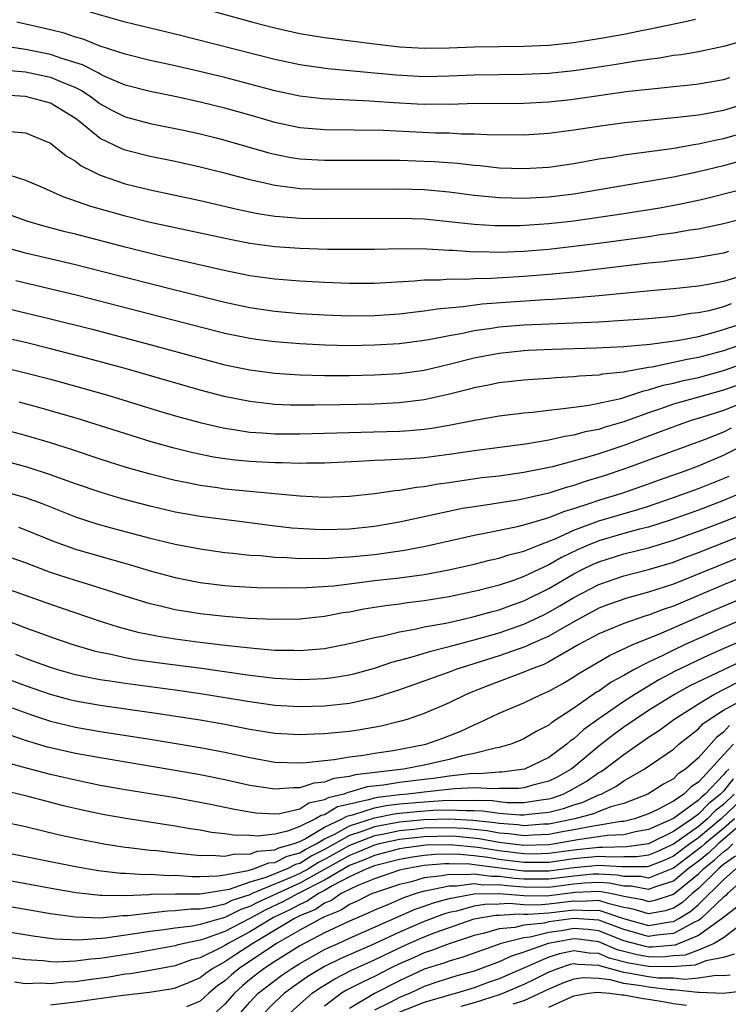
# Model space of a CAD drawing. Units: inches. Extents: x 2514000 to 2516030, y 1518000 to 1521000.
# Drawn here: x 2514293 to 2514349, y 1518406 to 1518485 of the extents above; entities that cross this region are included whole.
import ezdxf

# ---------------------------------------------------------------- set-up
doc = ezdxf.new("R2010")
doc.units = ezdxf.units.IN
doc.header["$MEASUREMENT"] = 0
doc.layers.add('LD25141518_2ft', color=82, linetype='Continuous')

msp = doc.modelspace()

# ---------------------------------------------------------------- linework, layer by layer
at = {"layer": 'LD25141518_2ft'}
for points, elevation in [([(2514305.398, 1518486.602), (2514311.243, 1518485), (2514313, 1518484.546), (2514315, 1518484.099), (2514317, 1518483.764), (2514321, 1518483.251), (2514323, 1518483.022), (2514325, 1518482.906), (2514327, 1518482.927), (2514329, 1518483.003), (2514331, 1518483.043), (2514333, 1518483.062), (2514335, 1518483.151), (2514337, 1518483.363), (2514339, 1518483.678), (2514341, 1518484.041), (2514342.306, 1518484.306), (2514343, 1518484.429), (2514345.685, 1518485), (2514346.758, 1518485.242)], 7312), ([(2514351, 1518483.591), (2514349, 1518483.032), (2514347, 1518482.622), (2514345.62, 1518482.38), (2514345, 1518482.307), (2514343.885, 1518482.116), (2514343, 1518482.009), (2514341.846, 1518481.846), (2514340.4, 1518481.6), (2514338.668, 1518481.332), (2514337, 1518481.084), (2514335, 1518480.877), (2514333, 1518480.787), (2514329, 1518480.731), (2514327, 1518480.647), (2514325, 1518480.617), (2514322.741, 1518480.74), (2514317.249, 1518481.249), (2514315, 1518481.571), (2514313, 1518482.006), (2514305, 1518484.03), (2514301, 1518485.003), (2514298.198, 1518485.802)], 7314), ([(2514349.481, 1518480.519), (2514349, 1518480.359), (2514347, 1518480.012), (2514346.097, 1518479.903), (2514345, 1518479.799), (2514344.29, 1518479.71), (2514343, 1518479.593), (2514341.416, 1518479.416), (2514336.756, 1518478.755), (2514335, 1518478.561), (2514333, 1518478.461), (2514328.441, 1518478.441), (2514327, 1518478.39), (2514326.401, 1518478.401), (2514325, 1518478.391), (2514324.419, 1518478.42), (2514322.517, 1518478.517), (2514321, 1518478.633), (2514320.64, 1518478.64), (2514316.843, 1518478.843), (2514315, 1518479.056), (2514313, 1518479.489), (2514309, 1518480.554), (2514306.958, 1518481.042), (2514305, 1518481.489), (2514303, 1518481.922), (2514301, 1518482.418), (2514299, 1518483.071), (2514297.63, 1518483.63), (2514297, 1518483.803), (2514296.106, 1518484.107), (2514295, 1518484.391), (2514292.295, 1518485)], 7316), ([(2514351, 1518478.505), (2514349, 1518477.892), (2514347.632, 1518477.631), (2514347, 1518477.529), (2514345.332, 1518477.332), (2514341.085, 1518476.915), (2514339.32, 1518476.68), (2514337, 1518476.316), (2514335, 1518476.043), (2514333, 1518475.918), (2514330.05, 1518475.95), (2514329, 1518476.013), (2514327.988, 1518476.012), (2514327, 1518476.072), (2514325.906, 1518476.094), (2514321.713, 1518476.287), (2514317, 1518476.355), (2514315, 1518476.522), (2514313, 1518476.943), (2514311.408, 1518477.408), (2514309, 1518478.082), (2514307, 1518478.576), (2514305.102, 1518479), (2514303, 1518479.418), (2514301, 1518479.935), (2514299.355, 1518480.645), (2514299, 1518480.812), (2514298.887, 1518480.887), (2514297.573, 1518481.573), (2514295.919, 1518482.081), (2514295, 1518482.405), (2514293, 1518482.805), (2514291.752, 1518483)], 7318), ([(2514291.18, 1518481.18), (2514293, 1518480.997), (2514295, 1518480.58), (2514295.754, 1518480.246), (2514297, 1518479.739), (2514297.497, 1518479.497), (2514298.252, 1518479), (2514299, 1518478.438), (2514299.934, 1518477.935), (2514301, 1518477.395), (2514303, 1518476.87), (2514305.678, 1518476.322), (2514307, 1518476.022), (2514308.301, 1518475.699), (2514309, 1518475.521), (2514312.511, 1518474.511), (2514313, 1518474.388), (2514314.16, 1518474.16), (2514315, 1518474.031), (2514315.965, 1518473.965), (2514317, 1518473.915), (2514321, 1518473.918), (2514323, 1518473.902), (2514325, 1518473.839), (2514325.799, 1518473.799), (2514327.664, 1518473.664), (2514329, 1518473.501), (2514329.472, 1518473.472), (2514331, 1518473.309), (2514333, 1518473.241), (2514335, 1518473.361), (2514337, 1518473.653), (2514339, 1518474.011), (2514340.189, 1518474.189), (2514341, 1518474.334), (2514344.855, 1518474.855), (2514346.804, 1518475.196), (2514347, 1518475.218), (2514348.452, 1518475.548), (2514349, 1518475.645), (2514351, 1518476.225)], 7320), ([(2514351, 1518474.009), (2514349, 1518473.457), (2514347, 1518472.972), (2514345, 1518472.555), (2514337, 1518471.189), (2514335, 1518470.943), (2514333, 1518470.839), (2514331, 1518470.875), (2514329, 1518471.064), (2514327, 1518471.333), (2514325, 1518471.517), (2514323, 1518471.576), (2514317, 1518471.555), (2514315, 1518471.621), (2514314.27, 1518471.73), (2514313, 1518471.868), (2514311.85, 1518472.15), (2514311, 1518472.327), (2514309.184, 1518472.816), (2514307, 1518473.358), (2514305, 1518473.792), (2514303, 1518474.194), (2514301, 1518474.709), (2514300.787, 1518474.787), (2514299, 1518475.655), (2514297.358, 1518477), (2514297, 1518477.267), (2514295, 1518478.495), (2514293, 1518479.03), (2514290.84, 1518479.16)], 7322), ([(2514291.785, 1518476.215), (2514293, 1518476.103), (2514295, 1518475.279), (2514296.261, 1518474.261), (2514297, 1518473.831), (2514297.462, 1518473.462), (2514298.387, 1518473), (2514299, 1518472.714), (2514301, 1518472.021), (2514303, 1518471.521), (2514307, 1518470.685), (2514309.979, 1518469.979), (2514311, 1518469.763), (2514311.637, 1518469.636), (2514313, 1518469.427), (2514313.387, 1518469.386), (2514315, 1518469.267), (2514317, 1518469.23), (2514323, 1518469.265), (2514325, 1518469.193), (2514327, 1518468.997), (2514329, 1518468.775), (2514330.669, 1518468.669), (2514332.672, 1518468.672), (2514335, 1518468.819), (2514337, 1518469.038), (2514339, 1518469.321), (2514341, 1518469.628), (2514343.904, 1518470.096), (2514345.601, 1518470.4), (2514347.249, 1518470.751), (2514350.437, 1518471.563)], 7324), ([(2514291, 1518472.937), (2514293, 1518472.309), (2514294.204, 1518471.796), (2514296.004, 1518471), (2514298.221, 1518470.221), (2514301, 1518469.43), (2514303, 1518468.924), (2514309.536, 1518467.536), (2514311, 1518467.256), (2514313, 1518466.983), (2514315, 1518466.845), (2514317.226, 1518466.774), (2514319.248, 1518466.752), (2514321, 1518466.769), (2514323.174, 1518466.826), (2514325.198, 1518466.802), (2514327, 1518466.683), (2514327.32, 1518466.68), (2514329, 1518466.56), (2514329.433, 1518466.567), (2514331, 1518466.527), (2514333, 1518466.602), (2514335, 1518466.767), (2514337.004, 1518466.996), (2514339, 1518467.248), (2514343, 1518467.788), (2514343.937, 1518467.937), (2514345, 1518468.076), (2514346.309, 1518468.309), (2514347, 1518468.403), (2514349, 1518468.823), (2514351, 1518469.343)], 7326), ([(2514349.425, 1518466.575), (2514349, 1518466.44), (2514347, 1518466.083), (2514346.048, 1518465.952), (2514345, 1518465.85), (2514344.251, 1518465.75), (2514343, 1518465.632), (2514337, 1518464.925), (2514335, 1518464.719), (2514333, 1518464.557), (2514330.401, 1518464.402), (2514329, 1518464.379), (2514328.33, 1518464.33), (2514327, 1518464.345), (2514326.281, 1518464.281), (2514325, 1518464.273), (2514324.187, 1518464.187), (2514321, 1518464.002), (2514319, 1518463.995), (2514317, 1518464.085), (2514315, 1518464.195), (2514313, 1518464.348), (2514311, 1518464.633), (2514308.938, 1518465.062), (2514303.774, 1518466.226), (2514301.105, 1518466.895), (2514297, 1518467.969), (2514296.166, 1518468.166), (2514294.578, 1518468.578), (2514293.098, 1518469), (2514291.572, 1518469.571)], 7328), ([(2514350.665, 1518464.665), (2514349, 1518464.178), (2514347.953, 1518463.953), (2514347, 1518463.787), (2514345, 1518463.57), (2514343.441, 1518463.441), (2514339, 1518463.007), (2514337.15, 1518462.85), (2514335.282, 1518462.718), (2514334.694, 1518462.694), (2514331.514, 1518462.486), (2514329.648, 1518462.352), (2514328.127, 1518462.127), (2514326.042, 1518461.958), (2514325, 1518461.781), (2514324.29, 1518461.71), (2514323, 1518461.55), (2514321, 1518461.412), (2514319, 1518461.384), (2514317, 1518461.45), (2514316.521, 1518461.479), (2514315, 1518461.578), (2514313, 1518461.757), (2514311, 1518462.048), (2514309, 1518462.476), (2514305, 1518463.464), (2514298.999, 1518464.999), (2514297, 1518465.496), (2514293, 1518466.43), (2514291, 1518467.013)], 7330), ([(2514349.635, 1518462.365), (2514349, 1518462.136), (2514347.823, 1518461.823), (2514347, 1518461.652), (2514346.409, 1518461.591), (2514345, 1518461.356), (2514343, 1518461.173), (2514340.977, 1518461.023), (2514339, 1518460.909), (2514333, 1518460.662), (2514331, 1518460.489), (2514330.388, 1518460.388), (2514329, 1518460.199), (2514327.97, 1518459.97), (2514327, 1518459.806), (2514325.496, 1518459.496), (2514325, 1518459.415), (2514323, 1518459.161), (2514321, 1518459.048), (2514319, 1518459.012), (2514317.044, 1518459.044), (2514315, 1518459.152), (2514313, 1518459.315), (2514311.505, 1518459.505), (2514311, 1518459.577), (2514309, 1518459.989), (2514297.073, 1518463.073), (2514292.212, 1518464.212)], 7332), ([(2514291, 1518462.119), (2514295, 1518461.18), (2514298.338, 1518460.338), (2514303.085, 1518459.085), (2514307, 1518458), (2514309, 1518457.474), (2514311, 1518457.061), (2514313, 1518456.808), (2514315, 1518456.679), (2514317, 1518456.621), (2514319, 1518456.621), (2514321, 1518456.667), (2514323, 1518456.777), (2514325, 1518457.052), (2514327, 1518457.53), (2514329, 1518458.042), (2514331, 1518458.416), (2514333, 1518458.622), (2514333.356, 1518458.644), (2514335.266, 1518458.734), (2514338.83, 1518458.83), (2514341, 1518458.939), (2514343.137, 1518459.137), (2514345.456, 1518459.456), (2514347, 1518459.759), (2514348.015, 1518460.015), (2514349, 1518460.301), (2514351.141, 1518461)], 7334), ([(2514353, 1518459.996), (2514349, 1518458.609), (2514347, 1518458.06), (2514346.098, 1518457.903), (2514343.294, 1518457.294), (2514343, 1518457.256), (2514341.088, 1518456.912), (2514341, 1518456.883), (2514339.288, 1518456.712), (2514339, 1518456.646), (2514337.435, 1518456.565), (2514337, 1518456.51), (2514335.563, 1518456.437), (2514335, 1518456.385), (2514333.701, 1518456.299), (2514333, 1518456.236), (2514331, 1518456.016), (2514330.161, 1518455.839), (2514329, 1518455.629), (2514328.512, 1518455.488), (2514326.918, 1518455.082), (2514325, 1518454.65), (2514323, 1518454.418), (2514321, 1518454.328), (2514318.257, 1518454.257), (2514316.223, 1518454.223), (2514314.242, 1518454.242), (2514313, 1518454.301), (2514312.357, 1518454.358), (2514311, 1518454.52), (2514308.926, 1518454.926), (2514307, 1518455.427), (2514301, 1518457.169), (2514297.99, 1518457.99), (2514295, 1518458.772), (2514293, 1518459.26), (2514289.945, 1518459.945)], 7336), ([(2514291.253, 1518457.253), (2514293, 1518456.841), (2514295, 1518456.317), (2514297.6, 1518455.6), (2514299.674, 1518455), (2514303.752, 1518453.752), (2514305.294, 1518453.294), (2514307, 1518452.835), (2514308.485, 1518452.485), (2514309, 1518452.382), (2514309.714, 1518452.286), (2514311, 1518452.072), (2514311.979, 1518452.021), (2514313, 1518451.935), (2514315, 1518451.926), (2514317, 1518451.978), (2514319.921, 1518452.079), (2514323, 1518452.158), (2514323.8, 1518452.2), (2514325, 1518452.304), (2514325.617, 1518452.383), (2514327, 1518452.626), (2514329.039, 1518453.039), (2514331, 1518453.373), (2514333, 1518453.618), (2514333.68, 1518453.68), (2514335, 1518453.844), (2514335.93, 1518453.93), (2514337, 1518454.085), (2514338.238, 1518454.237), (2514340.781, 1518454.781), (2514342.613, 1518455.387), (2514343, 1518455.454), (2514344.167, 1518455.833), (2514345, 1518456.003), (2514345.794, 1518456.206), (2514347, 1518456.46), (2514349, 1518457.007), (2514351.946, 1518458.054)], 7338), ([(2514351, 1518456.147), (2514349, 1518455.44), (2514345, 1518454.32), (2514343.944, 1518453.944), (2514343, 1518453.631), (2514341, 1518452.89), (2514339.528, 1518452.472), (2514339, 1518452.288), (2514337.913, 1518452.087), (2514337, 1518451.819), (2514336.277, 1518451.723), (2514335, 1518451.433), (2514333.112, 1518451.112), (2514329, 1518450.574), (2514327, 1518450.273), (2514325, 1518450.014), (2514323.931, 1518449.931), (2514321.81, 1518449.81), (2514321, 1518449.792), (2514319.698, 1518449.698), (2514317, 1518449.576), (2514315.58, 1518449.58), (2514315, 1518449.561), (2514313.6, 1518449.6), (2514313, 1518449.597), (2514311, 1518449.698), (2514309.813, 1518449.813), (2514309, 1518449.92), (2514308.07, 1518450.07), (2514306.415, 1518450.415), (2514304.814, 1518450.814), (2514303, 1518451.324), (2514297.151, 1518453.152), (2514294.06, 1518454.06), (2514292.486, 1518454.486)], 7340), ([(2514350.305, 1518454.305), (2514349, 1518453.813), (2514347.248, 1518453.248), (2514346.428, 1518453), (2514345.361, 1518452.639), (2514343.916, 1518452.084), (2514341, 1518451.001), (2514339, 1518450.326), (2514338.024, 1518450.024), (2514335.29, 1518449.29), (2514333, 1518448.823), (2514331, 1518448.545), (2514329.615, 1518448.385), (2514327.858, 1518448.142), (2514327, 1518448), (2514326.116, 1518447.884), (2514325, 1518447.675), (2514324.376, 1518447.624), (2514323, 1518447.389), (2514322.634, 1518447.366), (2514321, 1518447.121), (2514319, 1518446.892), (2514317, 1518446.823), (2514315, 1518446.936), (2514309, 1518447.5), (2514308.405, 1518447.595), (2514307, 1518447.783), (2514306.001, 1518447.999), (2514305, 1518448.194), (2514303, 1518448.696), (2514301, 1518449.267), (2514299, 1518449.9), (2514296.674, 1518450.674), (2514295, 1518451.205), (2514293, 1518451.805), (2514291, 1518452.34)], 7342), ([(2514349.625, 1518452.375), (2514349, 1518452.07), (2514347.462, 1518451.462), (2514343, 1518449.812), (2514341, 1518449.087), (2514339.434, 1518448.566), (2514337.904, 1518448.096), (2514337, 1518447.783), (2514336.375, 1518447.625), (2514335, 1518447.173), (2514333.224, 1518446.776), (2514333, 1518446.708), (2514332.64, 1518446.64), (2514330.254, 1518446.254), (2514329, 1518446.076), (2514328.076, 1518445.924), (2514323, 1518444.827), (2514321, 1518444.5), (2514319, 1518444.288), (2514317, 1518444.222), (2514316.243, 1518444.243), (2514314.367, 1518444.367), (2514312.574, 1518444.573), (2514311, 1518444.789), (2514307, 1518445.282), (2514305, 1518445.639), (2514303, 1518446.11), (2514300.716, 1518446.716), (2514299, 1518447.235), (2514297, 1518447.919), (2514295, 1518448.631), (2514293.216, 1518449.216), (2514291.655, 1518449.655)], 7344), ([(2514291, 1518447.387), (2514293, 1518446.805), (2514294.325, 1518446.325), (2514297, 1518445.266), (2514297.807, 1518445), (2514298.708, 1518444.708), (2514300.27, 1518444.271), (2514303, 1518443.545), (2514305, 1518443.063), (2514307, 1518442.685), (2514309, 1518442.413), (2514309.641, 1518442.359), (2514311, 1518442.199), (2514311.847, 1518442.154), (2514313, 1518442.03), (2514313.997, 1518442.003), (2514315, 1518441.926), (2514316.055, 1518441.945), (2514317, 1518441.921), (2514317.998, 1518442.002), (2514319, 1518442.043), (2514321, 1518442.252), (2514323.42, 1518442.58), (2514325.095, 1518442.905), (2514327, 1518443.349), (2514329, 1518443.793), (2514329.97, 1518443.97), (2514332.485, 1518444.485), (2514333, 1518444.615), (2514334.829, 1518445.171), (2514335, 1518445.209), (2514336.27, 1518445.73), (2514337, 1518445.94), (2514338.385, 1518446.385), (2514339, 1518446.608), (2514340.336, 1518447), (2514341, 1518447.217), (2514343, 1518447.906), (2514343.794, 1518448.206), (2514346.026, 1518449), (2514347, 1518449.37), (2514349, 1518450.209), (2514350.559, 1518451)], 7346), ([(2514292.429, 1518444.429), (2514293, 1518444.231), (2514295.285, 1518443.285), (2514297, 1518442.664), (2514300.28, 1518441.72), (2514301.412, 1518441.412), (2514303, 1518440.934), (2514305, 1518440.39), (2514307, 1518439.995), (2514309, 1518439.759), (2514309.701, 1518439.701), (2514311.597, 1518439.597), (2514313.552, 1518439.552), (2514315.577, 1518439.578), (2514317.732, 1518439.732), (2514320.008, 1518440.008), (2514321, 1518440.146), (2514323, 1518440.376), (2514325, 1518440.647), (2514326.981, 1518441.019), (2514329, 1518441.474), (2514330.221, 1518441.779), (2514331, 1518441.94), (2514331.787, 1518442.213), (2514333, 1518442.512), (2514334.195, 1518443), (2514335.501, 1518443.501), (2514337, 1518444.194), (2514339, 1518444.932), (2514342.143, 1518445.857), (2514343, 1518446.126), (2514345, 1518446.807), (2514347, 1518447.549), (2514349, 1518448.341), (2514349.456, 1518448.544)], 7348), ([(2514350.037, 1518447), (2514349, 1518446.564), (2514347, 1518445.811), (2514344.739, 1518445), (2514343, 1518444.444), (2514342.265, 1518444.265), (2514341, 1518443.919), (2514339, 1518443.343), (2514338.161, 1518443), (2514337.355, 1518442.645), (2514336.007, 1518441.993), (2514335, 1518441.408), (2514333, 1518440.464), (2514332.16, 1518440.16), (2514331, 1518439.785), (2514329.34, 1518439.34), (2514327, 1518438.834), (2514325, 1518438.507), (2514323.65, 1518438.35), (2514323, 1518438.248), (2514321.883, 1518438.117), (2514320.156, 1518437.844), (2514319, 1518437.617), (2514318.458, 1518437.542), (2514317, 1518437.267), (2514315, 1518437.052), (2514312.979, 1518437.021), (2514310.891, 1518437.109), (2514309, 1518437.253), (2514307, 1518437.462), (2514305, 1518437.783), (2514303.949, 1518438.051), (2514303, 1518438.268), (2514301, 1518438.887), (2514299.415, 1518439.415), (2514297.894, 1518439.894), (2514297, 1518440.152), (2514295, 1518440.805), (2514293, 1518441.563), (2514291, 1518442.26)], 7350), ([(2514290.008, 1518440.008), (2514295, 1518438.25), (2514298.916, 1518436.916), (2514300.432, 1518436.432), (2514302.011, 1518436.011), (2514303.672, 1518435.672), (2514305, 1518435.465), (2514307, 1518435.21), (2514309.029, 1518434.971), (2514311.285, 1518434.715), (2514313, 1518434.567), (2514314.544, 1518434.544), (2514315, 1518434.518), (2514316.671, 1518434.671), (2514317, 1518434.687), (2514318.583, 1518435), (2514319.109, 1518435.109), (2514321, 1518435.587), (2514321.717, 1518435.717), (2514323, 1518436.041), (2514324.243, 1518436.243), (2514325, 1518436.42), (2514326.736, 1518436.736), (2514327.912, 1518437), (2514329, 1518437.248), (2514330.356, 1518437.644), (2514331, 1518437.802), (2514331.875, 1518438.125), (2514333, 1518438.511), (2514335, 1518439.502), (2514337, 1518440.678), (2514337.615, 1518441), (2514338.544, 1518441.456), (2514339, 1518441.657), (2514341, 1518442.284), (2514343, 1518442.783), (2514345, 1518443.38), (2514347, 1518444.104), (2514348.774, 1518444.774), (2514350.524, 1518445.476)], 7352), ([(2514290.855, 1518437.145), (2514292.535, 1518436.535), (2514293, 1518436.341), (2514293.998, 1518435.998), (2514295, 1518435.616), (2514296.793, 1518435), (2514298.505, 1518434.505), (2514299, 1518434.39), (2514299.748, 1518434.252), (2514301, 1518433.964), (2514301.809, 1518433.809), (2514303.558, 1518433.558), (2514307.11, 1518433.11), (2514311, 1518432.556), (2514313, 1518432.312), (2514315, 1518432.199), (2514315.783, 1518432.217), (2514317, 1518432.272), (2514317.65, 1518432.35), (2514319, 1518432.564), (2514319.35, 1518432.65), (2514321, 1518433.106), (2514322.398, 1518433.602), (2514324.023, 1518434.023), (2514325.511, 1518434.489), (2514327, 1518434.848), (2514329, 1518435.377), (2514331, 1518435.948), (2514333, 1518436.638), (2514334.599, 1518437.401), (2514335, 1518437.6), (2514335.887, 1518438.113), (2514337, 1518438.786), (2514339, 1518439.843), (2514341, 1518440.539), (2514343, 1518441.039), (2514345, 1518441.637), (2514345.978, 1518442.022), (2514347, 1518442.396), (2514351, 1518443.978)], 7354), ([(2514351, 1518442.297), (2514345, 1518439.87), (2514343, 1518439.211), (2514341.254, 1518438.746), (2514339.781, 1518438.218), (2514339, 1518437.921), (2514337, 1518436.845), (2514335, 1518435.679), (2514333.478, 1518435), (2514333.157, 1518434.843), (2514331, 1518434.095), (2514327.523, 1518433), (2514327, 1518432.796), (2514324.208, 1518431.792), (2514323, 1518431.375), (2514321, 1518430.717), (2514320.656, 1518430.656), (2514319, 1518430.268), (2514317, 1518430.052), (2514315, 1518429.998), (2514313, 1518430.118), (2514311, 1518430.4), (2514310.493, 1518430.493), (2514307.045, 1518431.045), (2514305, 1518431.335), (2514301, 1518431.867), (2514299.963, 1518432.037), (2514299, 1518432.175), (2514298.302, 1518432.302), (2514297, 1518432.583), (2514295.51, 1518433), (2514295, 1518433.16), (2514293, 1518433.897), (2514292.214, 1518434.214)], 7356), ([(2514351, 1518440.615), (2514349, 1518439.799), (2514345, 1518438.1), (2514344.173, 1518437.827), (2514343, 1518437.367), (2514342.711, 1518437.289), (2514341, 1518436.711), (2514339, 1518435.874), (2514337.394, 1518435), (2514335, 1518433.622), (2514334.583, 1518433.417), (2514333.49, 1518433), (2514333, 1518432.779), (2514330.242, 1518431.758), (2514329, 1518431.268), (2514328.352, 1518431), (2514327, 1518430.322), (2514325, 1518429.468), (2514323.615, 1518429), (2514323, 1518428.817), (2514321.545, 1518428.455), (2514319.849, 1518428.151), (2514319, 1518428.036), (2514317, 1518427.837), (2514316.189, 1518427.811), (2514315, 1518427.745), (2514313, 1518427.858), (2514311, 1518428.186), (2514309, 1518428.575), (2514307, 1518428.925), (2514303.476, 1518429.476), (2514299, 1518430.109), (2514297, 1518430.458), (2514296.561, 1518430.562), (2514295, 1518430.986), (2514293, 1518431.705), (2514291, 1518432.448)], 7358), ([(2514291.924, 1518429.924), (2514293.391, 1518429.391), (2514295, 1518428.855), (2514297, 1518428.379), (2514299, 1518428.036), (2514303, 1518427.409), (2514307, 1518426.748), (2514309, 1518426.363), (2514311, 1518425.923), (2514313, 1518425.57), (2514315, 1518425.494), (2514315.522, 1518425.522), (2514317, 1518425.698), (2514317.771, 1518425.771), (2514319, 1518425.997), (2514320.124, 1518426.124), (2514321, 1518426.286), (2514322.503, 1518426.503), (2514325, 1518426.973), (2514325.113, 1518427), (2514326.5, 1518427.5), (2514327.941, 1518428.059), (2514329, 1518428.563), (2514329.318, 1518428.682), (2514331, 1518429.493), (2514333, 1518430.332), (2514334.385, 1518431), (2514335, 1518431.26), (2514336.114, 1518431.886), (2514337, 1518432.41), (2514337.348, 1518432.652), (2514339.864, 1518434.136), (2514341.746, 1518435), (2514343.834, 1518435.834), (2514348.236, 1518437.764), (2514353, 1518439.769)], 7360), ([(2514353, 1518438.077), (2514349, 1518436.376), (2514345.932, 1518435), (2514345, 1518434.568), (2514344.133, 1518434.133), (2514343, 1518433.604), (2514341.836, 1518433), (2514341, 1518432.52), (2514340.01, 1518431.99), (2514339, 1518431.272), (2514338.828, 1518431.172), (2514337, 1518429.907), (2514335.247, 1518428.753), (2514335, 1518428.537), (2514333.979, 1518428.021), (2514333, 1518427.43), (2514332.702, 1518427.298), (2514331.941, 1518427), (2514331, 1518426.732), (2514330.687, 1518426.687), (2514329, 1518426.254), (2514328.063, 1518426.063), (2514327, 1518425.783), (2514325, 1518425.327), (2514323.324, 1518425), (2514319.453, 1518424.547), (2514319, 1518424.412), (2514317.744, 1518424.255), (2514317, 1518423.953), (2514316.126, 1518423.874), (2514315, 1518423.486), (2514314.501, 1518423.499), (2514313, 1518423.379), (2514311, 1518423.686), (2514309, 1518424.133), (2514307, 1518424.544), (2514305, 1518424.896), (2514299, 1518425.896), (2514298.079, 1518426.079), (2514297, 1518426.266), (2514294.761, 1518426.761), (2514293, 1518427.288), (2514291, 1518428.002)], 7362), ([(2514353, 1518436.383), (2514349.233, 1518434.767), (2514347.844, 1518434.156), (2514345.139, 1518432.861), (2514343.823, 1518432.177), (2514341.885, 1518431), (2514341, 1518430.43), (2514339, 1518429.044), (2514337.816, 1518428.184), (2514337, 1518427.434), (2514336.737, 1518427.263), (2514336.437, 1518427), (2514335, 1518425.931), (2514333.045, 1518425), (2514331.23, 1518424.77), (2514331, 1518424.771), (2514329.375, 1518424.625), (2514329, 1518424.642), (2514328.627, 1518424.627), (2514327, 1518424.434), (2514325.744, 1518424.256), (2514325, 1518424.182), (2514323, 1518423.94), (2514321.726, 1518423.726), (2514320.425, 1518423.575), (2514319, 1518423.15), (2514318.867, 1518423.133), (2514318.54, 1518423), (2514317.294, 1518422.706), (2514317, 1518422.529), (2514315.736, 1518422.264), (2514315, 1518421.788), (2514313.405, 1518421.405), (2514313, 1518421.375), (2514311.472, 1518421.471), (2514311, 1518421.539), (2514309.757, 1518421.757), (2514307.838, 1518422.162), (2514305, 1518422.684), (2514301, 1518423.332), (2514299, 1518423.69), (2514297, 1518424.109), (2514295, 1518424.572), (2514293.068, 1518425.068), (2514291.505, 1518425.505)], 7364), ([(2514350.389, 1518433.611), (2514349.011, 1518432.989), (2514346.3, 1518431.7), (2514345.072, 1518431), (2514343, 1518429.704), (2514341.919, 1518429), (2514341, 1518428.361), (2514340.212, 1518427.788), (2514339, 1518426.835), (2514337, 1518425.159), (2514336.791, 1518425), (2514335.65, 1518424.35), (2514335, 1518424.029), (2514333.707, 1518423.707), (2514333, 1518423.496), (2514332.558, 1518423.442), (2514331, 1518423.452), (2514330.585, 1518423.415), (2514329, 1518423.487), (2514327.423, 1518423.423), (2514326.673, 1518423.327), (2514325, 1518423.161), (2514323.671, 1518423), (2514323, 1518422.941), (2514321.269, 1518422.731), (2514321, 1518422.678), (2514320.523, 1518422.523), (2514319, 1518422.192), (2514318.035, 1518421.965), (2514317, 1518421.342), (2514316.717, 1518421.283), (2514316.28, 1518421), (2514315, 1518420.39), (2514314.015, 1518420.015), (2514313, 1518419.79), (2514311.627, 1518419.627), (2514311, 1518419.663), (2514309.689, 1518419.689), (2514309, 1518419.807), (2514307.923, 1518419.923), (2514307, 1518420.097), (2514306.214, 1518420.214), (2514305, 1518420.427), (2514301.034, 1518421.034), (2514299.331, 1518421.331), (2514297.675, 1518421.675), (2514296.056, 1518422.056), (2514293.206, 1518422.794), (2514291, 1518423.329)], 7366), ([(2514291, 1518420.824), (2514293, 1518420.388), (2514295.731, 1518419.731), (2514297.371, 1518419.371), (2514299.284, 1518419), (2514301, 1518418.733), (2514301.289, 1518418.711), (2514303, 1518418.498), (2514303.546, 1518418.453), (2514305, 1518418.28), (2514305.79, 1518418.21), (2514307, 1518418.057), (2514307.908, 1518418.093), (2514309, 1518417.998), (2514309.801, 1518418.199), (2514311, 1518418.182), (2514311.592, 1518418.408), (2514313, 1518418.521), (2514313.318, 1518418.682), (2514314.476, 1518419), (2514315, 1518419.2), (2514315.381, 1518419.381), (2514317, 1518420.335), (2514318.405, 1518421), (2514318.777, 1518421.223), (2514319.353, 1518421.353), (2514321, 1518421.888), (2514321.928, 1518422.072), (2514323, 1518422.202), (2514325, 1518422.383), (2514326.489, 1518422.489), (2514327, 1518422.505), (2514327.524, 1518422.476), (2514329, 1518422.519), (2514330.47, 1518422.47), (2514331, 1518422.392), (2514331.666, 1518422.334), (2514333, 1518422.327), (2514334.574, 1518422.575), (2514335, 1518422.618), (2514335.305, 1518422.695), (2514336.15, 1518423), (2514336.719, 1518423.281), (2514337.991, 1518424.009), (2514339, 1518424.718), (2514339.186, 1518424.814), (2514339.452, 1518425), (2514341, 1518426.189), (2514343, 1518427.578), (2514343.865, 1518428.135), (2514345.032, 1518429), (2514347, 1518430.255), (2514348.231, 1518431), (2514350.068, 1518431.932)], 7368), ([(2514291, 1518418.384), (2514297, 1518417.178), (2514298.856, 1518416.857), (2514300.65, 1518416.65), (2514301, 1518416.642), (2514302.542, 1518416.542), (2514303, 1518416.561), (2514304.464, 1518416.464), (2514305, 1518416.473), (2514306.377, 1518416.377), (2514307, 1518416.379), (2514308.421, 1518416.421), (2514309, 1518416.511), (2514310.862, 1518416.862), (2514311.306, 1518417), (2514312.532, 1518417.468), (2514313, 1518417.506), (2514313.993, 1518418.008), (2514315, 1518418.284), (2514315.442, 1518418.558), (2514316.319, 1518419), (2514317, 1518419.401), (2514317.762, 1518419.762), (2514319, 1518420.45), (2514321, 1518421.099), (2514322.587, 1518421.413), (2514323, 1518421.463), (2514324.402, 1518421.598), (2514325.7, 1518421.7), (2514327, 1518421.742), (2514328.333, 1518421.667), (2514329, 1518421.686), (2514329.665, 1518421.665), (2514331, 1518421.467), (2514332.679, 1518421.321), (2514333, 1518421.32), (2514333.379, 1518421.379), (2514335, 1518421.544), (2514336.161, 1518421.839), (2514337, 1518422.141), (2514337.673, 1518422.327), (2514339, 1518422.929), (2514339.188, 1518423), (2514340.381, 1518423.619), (2514341, 1518424.051), (2514342.658, 1518425), (2514345, 1518426.614), (2514345.438, 1518427), (2514347, 1518428.238), (2514347.361, 1518428.639), (2514347.849, 1518429), (2514349, 1518429.75), (2514350.588, 1518430.588)], 7370), ([(2514349.484, 1518428.516), (2514349, 1518427.964), (2514348.446, 1518427.554), (2514347, 1518425.92), (2514345.969, 1518425), (2514345.381, 1518424.619), (2514345, 1518424.235), (2514344.207, 1518423.793), (2514342.949, 1518423), (2514341, 1518422.254), (2514339.971, 1518421.971), (2514339, 1518421.602), (2514338.586, 1518421.414), (2514337.086, 1518421), (2514335, 1518420.588), (2514334.573, 1518420.573), (2514333, 1518420.455), (2514332.518, 1518420.518), (2514331, 1518420.626), (2514330.682, 1518420.682), (2514328.886, 1518420.886), (2514327, 1518420.981), (2514325, 1518420.924), (2514323, 1518420.741), (2514321, 1518420.365), (2514319.98, 1518419.98), (2514319, 1518419.662), (2514317, 1518418.544), (2514315.974, 1518418.026), (2514315, 1518417.425), (2514314.667, 1518417.333), (2514314.007, 1518417), (2514312.289, 1518416.289), (2514311, 1518415.91), (2514309.331, 1518415.331), (2514307, 1518414.96), (2514305.046, 1518414.954), (2514303.079, 1518414.921), (2514302.899, 1518414.899), (2514301, 1518414.821), (2514299.14, 1518414.86), (2514299, 1518414.847), (2514297.062, 1518415.062), (2514295.359, 1518415.359), (2514291, 1518416.173)], 7372), ([(2514349.808, 1518427), (2514349, 1518426.143), (2514347.965, 1518425), (2514347, 1518423.964), (2514346.415, 1518423.585), (2514345.836, 1518423), (2514345, 1518422.434), (2514343.754, 1518421.754), (2514343, 1518421.399), (2514341.874, 1518421), (2514341, 1518420.798), (2514340.788, 1518420.788), (2514338.407, 1518420.407), (2514337, 1518420.119), (2514335.94, 1518419.94), (2514335, 1518419.754), (2514333.71, 1518419.71), (2514333, 1518419.656), (2514331.814, 1518419.814), (2514331, 1518419.871), (2514330.042, 1518420.042), (2514329, 1518420.161), (2514328.235, 1518420.235), (2514327, 1518420.297), (2514325, 1518420.248), (2514324.152, 1518420.152), (2514323, 1518420.047), (2514321.781, 1518419.781), (2514321, 1518419.639), (2514319, 1518418.872), (2514317, 1518417.744), (2514316.505, 1518417.495), (2514315.704, 1518417), (2514315, 1518416.607), (2514314.289, 1518416.289), (2514311.18, 1518415), (2514311, 1518414.913), (2514309.563, 1518414.437), (2514309, 1518414.155), (2514307.878, 1518413.878), (2514307, 1518413.745), (2514306.257, 1518413.742), (2514305, 1518413.607), (2514304.402, 1518413.598), (2514303, 1518413.445), (2514301.21, 1518413.21), (2514300.794, 1518413.206), (2514299, 1518413.042), (2514297, 1518413.105), (2514295, 1518413.37), (2514291, 1518414.084)], 7374), ([(2514349.43, 1518425), (2514349.203, 1518424.797), (2514349, 1518424.543), (2514347.54, 1518423), (2514347.242, 1518422.758), (2514347, 1518422.508), (2514345, 1518421.043), (2514343, 1518420.14), (2514341.959, 1518419.959), (2514341, 1518419.737), (2514339.676, 1518419.676), (2514337.321, 1518419.321), (2514335.49, 1518419), (2514335, 1518418.932), (2514333, 1518418.877), (2514331, 1518419.116), (2514329.402, 1518419.402), (2514327.583, 1518419.583), (2514327, 1518419.613), (2514325, 1518419.571), (2514323, 1518419.353), (2514321.381, 1518419), (2514321, 1518418.9), (2514319.673, 1518418.327), (2514319, 1518418.071), (2514315, 1518415.831), (2514311.672, 1518414.328), (2514311, 1518413.956), (2514310.282, 1518413.718), (2514309, 1518413.077), (2514308.688, 1518413), (2514307, 1518412.516), (2514306.389, 1518412.389), (2514305, 1518412.233), (2514304.094, 1518412.094), (2514303, 1518411.973), (2514301.766, 1518411.766), (2514299.428, 1518411.428), (2514297.272, 1518411.273), (2514295.347, 1518411.347), (2514293.578, 1518411.577), (2514291, 1518412.026)], 7376), ([(2514349.787, 1518424.213), (2514349, 1518423.228), (2514348.784, 1518423), (2514347.799, 1518422.201), (2514347, 1518421.373), (2514346.493, 1518421), (2514345, 1518420.002), (2514343, 1518419.001), (2514341.245, 1518418.755), (2514339.303, 1518418.697), (2514339, 1518418.717), (2514337, 1518418.5), (2514335, 1518418.219), (2514333.816, 1518418.184), (2514333, 1518418.188), (2514331, 1518418.428), (2514329.3, 1518418.7), (2514327.082, 1518418.918), (2514325.116, 1518418.884), (2514323.349, 1518418.651), (2514323, 1518418.588), (2514321, 1518418.069), (2514320.254, 1518417.746), (2514319, 1518417.27), (2514317, 1518416.096), (2514314.879, 1518415), (2514313.655, 1518414.345), (2514312.288, 1518413.712), (2514310.999, 1518412.999), (2514309, 1518411.97), (2514307.371, 1518411.371), (2514307, 1518411.265), (2514305.725, 1518411), (2514305.143, 1518410.857), (2514305, 1518410.806), (2514301.769, 1518410.231), (2514299, 1518409.801), (2514298.249, 1518409.751), (2514297, 1518409.577), (2514295.501, 1518409.501), (2514295, 1518409.521), (2514294.405, 1518409.595), (2514293, 1518409.68), (2514291.835, 1518409.835)], 7378), ([(2514349.869, 1518423), (2514349, 1518422.167), (2514348.355, 1518421.645), (2514347.734, 1518421), (2514347, 1518420.393), (2514345, 1518418.975), (2514343.653, 1518418.347), (2514343, 1518418.085), (2514342.049, 1518417.951), (2514341, 1518417.955), (2514340.077, 1518417.923), (2514339, 1518417.995), (2514337, 1518417.79), (2514335, 1518417.507), (2514334.508, 1518417.492), (2514333, 1518417.499), (2514331, 1518417.752), (2514330.105, 1518417.895), (2514329, 1518418.029), (2514327.863, 1518418.137), (2514327, 1518418.159), (2514325.863, 1518418.137), (2514325, 1518418.066), (2514324.061, 1518417.939), (2514323, 1518417.749), (2514321, 1518417.237), (2514320.4, 1518417), (2514319, 1518416.34), (2514317.616, 1518415.616), (2514317, 1518415.25), (2514316.518, 1518415), (2514315.609, 1518414.391), (2514315, 1518414.136), (2514314.26, 1518413.74), (2514312.905, 1518413.096), (2514311, 1518411.93), (2514309.253, 1518411), (2514309, 1518410.836), (2514308.637, 1518410.637), (2514307, 1518409.838), (2514306.327, 1518409.673), (2514305, 1518409.194), (2514303.14, 1518408.86), (2514301.427, 1518408.573), (2514301, 1518408.526), (2514299.701, 1518408.299), (2514298.075, 1518408.076), (2514297, 1518407.931), (2514296.113, 1518407.887), (2514295, 1518407.76), (2514294.198, 1518407.802), (2514293, 1518407.767), (2514292.122, 1518407.878)], 7380), ([(2514351, 1518423.083), (2514348.827, 1518421), (2514347, 1518419.488), (2514346.311, 1518419), (2514345, 1518418.017), (2514344.306, 1518417.694), (2514343, 1518417.169), (2514342.852, 1518417.148), (2514340.85, 1518417.15), (2514339, 1518417.273), (2514337, 1518417.08), (2514335, 1518416.811), (2514333, 1518416.819), (2514329, 1518417.323), (2514328.644, 1518417.356), (2514327, 1518417.397), (2514326.61, 1518417.39), (2514325, 1518417.257), (2514323.505, 1518417), (2514323, 1518416.876), (2514321, 1518416.196), (2514319.654, 1518415.654), (2514319, 1518415.346), (2514318.34, 1518415), (2514317.55, 1518414.45), (2514317, 1518414.23), (2514316.263, 1518413.737), (2514315, 1518413.208), (2514314.581, 1518413), (2514311.243, 1518411), (2514309.876, 1518410.124), (2514309, 1518409.534), (2514308.026, 1518409), (2514307.427, 1518408.573), (2514307, 1518408.226), (2514306.124, 1518407.875), (2514305, 1518407.398), (2514304.666, 1518407.333), (2514302.936, 1518407.064), (2514300.82, 1518406.82), (2514298.504, 1518406.504), (2514297, 1518406.281), (2514295, 1518406.051)], 7382), ([(2514349.883, 1518421), (2514349, 1518420.241), (2514347.501, 1518419), (2514347.242, 1518418.758), (2514345, 1518417.059), (2514343, 1518416.25), (2514342.367, 1518416.367), (2514341, 1518416.372), (2514340.478, 1518416.478), (2514339, 1518416.572), (2514338.552, 1518416.552), (2514337, 1518416.416), (2514335, 1518416.159), (2514333, 1518416.166), (2514332.226, 1518416.226), (2514331, 1518416.39), (2514330.384, 1518416.384), (2514329, 1518416.571), (2514328.505, 1518416.505), (2514327, 1518416.551), (2514326.423, 1518416.423), (2514325, 1518416.267), (2514323.961, 1518415.961), (2514323, 1518415.726), (2514321, 1518415.071), (2514320.824, 1518415), (2514319.613, 1518414.388), (2514319, 1518414.136), (2514318.331, 1518413.669), (2514317, 1518413.137), (2514316.918, 1518413.082), (2514316.721, 1518413), (2514315, 1518412.055), (2514313.139, 1518411), (2514310.14, 1518409), (2514309.522, 1518408.478), (2514309, 1518408), (2514308.416, 1518407.584), (2514307.696, 1518407), (2514307, 1518406.365), (2514305.91, 1518405.91)], 7384), ([(2514351, 1518421.065), (2514348.591, 1518419), (2514347.769, 1518418.231), (2514347, 1518417.614), (2514346.184, 1518417), (2514345, 1518416.008), (2514343.556, 1518415.556), (2514343, 1518415.332), (2514341.592, 1518415.592), (2514341, 1518415.594), (2514339.83, 1518415.83), (2514339, 1518415.883), (2514337.831, 1518415.831), (2514337, 1518415.759), (2514335, 1518415.506), (2514333, 1518415.513), (2514331.62, 1518415.62), (2514331, 1518415.703), (2514329.688, 1518415.688), (2514329, 1518415.782), (2514327.594, 1518415.594), (2514327, 1518415.613), (2514325.216, 1518415.216), (2514325, 1518415.192), (2514324.346, 1518415), (2514323.339, 1518414.661), (2514322.128, 1518414.128), (2514321, 1518413.675), (2514320.552, 1518413.449), (2514319, 1518412.803), (2514317, 1518411.845), (2514315, 1518410.811), (2514313, 1518409.548), (2514312.161, 1518409), (2514311, 1518408.095), (2514310.406, 1518407.594), (2514309.757, 1518407), (2514309, 1518406.119), (2514307.765, 1518405)], 7386), ([(2514309.884, 1518405), (2514311, 1518406.297), (2514311.678, 1518407), (2514313, 1518408.033), (2514313.557, 1518408.443), (2514314.364, 1518409), (2514315, 1518409.395), (2514317, 1518410.51), (2514317.328, 1518410.672), (2514318.092, 1518411), (2514319, 1518411.415), (2514324.256, 1518413.744), (2514325, 1518413.993), (2514325.73, 1518414.27), (2514327, 1518414.609), (2514329.009, 1518414.992), (2514331, 1518415.015), (2514333, 1518414.839), (2514334.832, 1518414.832), (2514337.11, 1518415.11), (2514339, 1518415.194), (2514339.182, 1518415.182), (2514340.084, 1518415), (2514341, 1518414.789), (2514342.518, 1518414.518), (2514343, 1518414.366), (2514343.533, 1518414.467), (2514345, 1518414.948), (2514347, 1518416.583), (2514347.418, 1518417), (2514348.296, 1518417.704), (2514349, 1518418.364), (2514349.379, 1518418.621), (2514349.758, 1518419)], 7388), ([(2514349.987, 1518418.013), (2514349, 1518417.344), (2514348.601, 1518417), (2514347, 1518415.405), (2514346.507, 1518415), (2514345.718, 1518414.283), (2514345, 1518413.84), (2514344.367, 1518413.633), (2514343, 1518413.374), (2514341.764, 1518413.764), (2514341, 1518413.901), (2514339.83, 1518414.17), (2514339, 1518414.444), (2514337.625, 1518414.375), (2514337, 1518414.41), (2514335, 1518414.158), (2514334.087, 1518414.087), (2514333, 1518414.091), (2514331.803, 1518414.198), (2514331, 1518414.152), (2514329.864, 1518414.136), (2514329, 1518413.982), (2514327.596, 1518413.596), (2514327, 1518413.483), (2514326.619, 1518413.381), (2514325, 1518412.767), (2514323, 1518411.913), (2514321, 1518410.96), (2514318.238, 1518409.763), (2514317, 1518409.15), (2514315.664, 1518408.336), (2514314.489, 1518407.511), (2514313.793, 1518407), (2514313, 1518406.284), (2514311.759, 1518405)], 7390), ([(2514313.747, 1518405), (2514315, 1518406.137), (2514316, 1518407), (2514316.584, 1518407.416), (2514317.83, 1518408.17), (2514319.151, 1518408.849), (2514321, 1518409.681), (2514323, 1518410.651), (2514323.766, 1518411), (2514325, 1518411.538), (2514325.868, 1518411.868), (2514329, 1518412.966), (2514330.72, 1518413.281), (2514331, 1518413.284), (2514332.623, 1518413.377), (2514333, 1518413.343), (2514333.342, 1518413.342), (2514335, 1518413.47), (2514337, 1518413.713), (2514338.362, 1518413.638), (2514339, 1518413.67), (2514340.984, 1518413.016), (2514343, 1518412.444), (2514344.74, 1518412.741), (2514345, 1518412.768), (2514345.434, 1518413), (2514346.403, 1518413.597), (2514347, 1518414.141), (2514349, 1518416.108), (2514349.996, 1518417)], 7392), ([(2514351, 1518416.474), (2514349.32, 1518415), (2514349.164, 1518414.836), (2514349, 1518414.714), (2514347.216, 1518413), (2514347, 1518412.846), (2514346.736, 1518412.736), (2514345, 1518411.807), (2514343.665, 1518411.665), (2514343, 1518411.552), (2514341, 1518412.109), (2514340.369, 1518412.369), (2514339, 1518412.881), (2514337, 1518413.017), (2514335, 1518412.729), (2514334.641, 1518412.641), (2514333, 1518412.456), (2514332.278, 1518412.278), (2514331, 1518412.175), (2514329.827, 1518411.827), (2514329, 1518411.632), (2514327, 1518410.982), (2514325.568, 1518410.432), (2514325, 1518410.26), (2514324.142, 1518409.858), (2514323, 1518409.367), (2514322.241, 1518409), (2514321, 1518408.355), (2514320.084, 1518407.916), (2514318.763, 1518407.238), (2514318.366, 1518407), (2514317, 1518405.963)], 7394), ([(2514350.093, 1518413.907), (2514349, 1518413.095), (2514348.901, 1518413), (2514347, 1518411.64), (2514345.13, 1518410.87), (2514343.301, 1518410.7), (2514343, 1518410.703), (2514342.747, 1518410.747), (2514341, 1518411.205), (2514339.73, 1518411.73), (2514339, 1518412.003), (2514338.116, 1518412.117), (2514337, 1518412.19), (2514336.021, 1518412.021), (2514335, 1518411.872), (2514333.508, 1518411.507), (2514333, 1518411.45), (2514331.175, 1518411), (2514328.098, 1518409.902), (2514327, 1518409.584), (2514326.578, 1518409.422), (2514325, 1518408.938), (2514323, 1518408.003), (2514321, 1518406.977), (2514319, 1518405.766)], 7396), ([(2514351, 1518412.953), (2514349, 1518411.455), (2514348.257, 1518411), (2514347, 1518410.473), (2514345.939, 1518410.061), (2514345, 1518409.998), (2514344.089, 1518409.911), (2514343, 1518409.926), (2514342.085, 1518410.085), (2514340.489, 1518410.489), (2514339, 1518411.124), (2514337.338, 1518411.338), (2514337, 1518411.36), (2514334.938, 1518411), (2514333, 1518410.299), (2514332.009, 1518409.991), (2514331, 1518409.519), (2514329, 1518408.776), (2514327.611, 1518408.389), (2514326.092, 1518407.908), (2514325, 1518407.532), (2514323.854, 1518407), (2514323, 1518406.665), (2514322.269, 1518406.269), (2514321, 1518405.649)], 7398), ([(2514349.86, 1518410.14), (2514349, 1518409.881), (2514347.602, 1518409.602), (2514346.748, 1518409.252), (2514344.877, 1518409.123), (2514343, 1518409.148), (2514341.423, 1518409.423), (2514339.828, 1518409.828), (2514339, 1518410.187), (2514338.222, 1518410.222), (2514337, 1518410.409), (2514335.843, 1518410.157), (2514335, 1518409.886), (2514331, 1518408.166), (2514330.137, 1518407.863), (2514329, 1518407.436), (2514327.575, 1518407), (2514327, 1518406.846), (2514325, 1518406.259), (2514323, 1518405.478)], 7400), ([(2514349.542, 1518408.458), (2514349, 1518408.395), (2514348.418, 1518408.418), (2514347, 1518408.208), (2514345.891, 1518408.109), (2514345, 1518408.206), (2514343.775, 1518408.225), (2514343, 1518408.32), (2514341.374, 1518408.626), (2514341, 1518408.678), (2514339.167, 1518409.167), (2514339, 1518409.239), (2514337.316, 1518409.315), (2514337, 1518409.364), (2514336.701, 1518409.299), (2514335.771, 1518409), (2514335, 1518408.701), (2514333.879, 1518408.121), (2514333, 1518407.705), (2514331.352, 1518407), (2514331, 1518406.867), (2514329, 1518406.238), (2514327.924, 1518405.924)], 7402), ([(2514350.8, 1518407.2), (2514349, 1518406.993), (2514347.068, 1518407.068), (2514346.947, 1518407.053), (2514345, 1518407.264), (2514344.732, 1518407.268), (2514343, 1518407.481), (2514342.408, 1518407.592), (2514341, 1518407.789), (2514339.915, 1518408.085), (2514339, 1518408.185), (2514337.75, 1518408.25), (2514337, 1518408.145), (2514336.165, 1518407.835), (2514335, 1518407.334), (2514333, 1518406.385), (2514332.112, 1518406.111)], 7404), ([(2514335, 1518405.88), (2514337, 1518406.803), (2514338.184, 1518407), (2514338.899, 1518407.101), (2514339.873, 1518407), (2514340.863, 1518406.863), (2514341, 1518406.868), (2514342.577, 1518406.577), (2514343, 1518406.527), (2514344.314, 1518406.314), (2514345, 1518406.172), (2514346.035, 1518406.035)], 7406)]:
    msp.add_lwpolyline(points, dxfattribs=dict(at, elevation=elevation))

doc.saveas('drawing.dxf')
